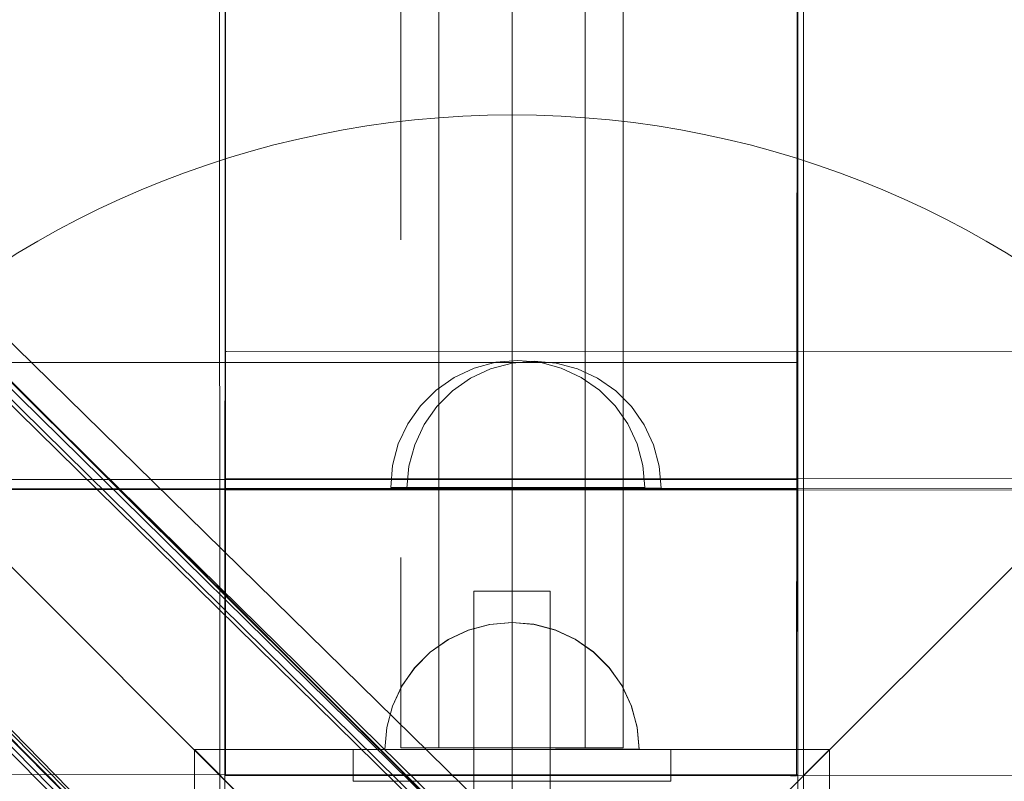
# Model space of a CAD drawing. Units: millimetres. Extents: x 10885 to 24741, y 11350 to 25717.
# Drawn here: x 17225 to 17380, y 15669 to 15789 of the extents above; entities that cross this region are included whole.
import ezdxf

# ---------------------------------------------------------------- set-up
doc = ezdxf.new("R2010")
doc.units = ezdxf.units.MM
doc.header["$MEASUREMENT"] = 0
doc.linetypes.add('Krawędzie ukryte', pattern=[170, 120, -50])
doc.linetypes.add('Kropki i Kreski', pattern=[360, 180, -90, 0, -90])
doc.layers.add('STREFA', color=7, linetype='Continuous')
doc.layers.add('STREFA_Nr_pióra__7', color=7, linetype='Continuous', lineweight=18)
doc.layers.add('ZESTAW_Nr_pióra__7', color=7, linetype='Continuous', lineweight=18)
doc.styles.add('GENERATED_STYLE_1', font='txt')
doc.dimstyles.new('GENERATED_STYLE__1', dxfattribs={"dimtxt": 150, "dimasz": 91.78744, "dimexe": 0.18, "dimexo": 300, "dimgap": 0.09, "dimtad": 0, "dimtih": 1, "dimtoh": 1, "dimdec": 0, "dimlfac": 0.1, "dimzin": 0, "dimdsep": 46, "dimtxsty": 'GENERATED_STYLE_1', "dimblk": 'ARROWHEAD_5', "dimblk1": 'ARROWHEAD_5', "dimblk2": 'ARROWHEAD_5', "dimcen": 0.09, "dimclrd": 7, "dimclre": 7, "dimclrt": 7, "dimazin": 0, "dimtfac": 1, "dimtdec": 4, "dimtmove": 0, "dimatfit": 3, "dimfxl": 0, "dimtolj": 1, "dimtzin": 0, "dimarcsym": 0})
doc.dimstyles.new('GENERATED_STYLE__2', dxfattribs={"dimtxt": 150, "dimasz": 91.78744, "dimexe": 0.18, "dimexo": 0, "dimgap": 0.09, "dimtad": 0, "dimtih": 1, "dimtoh": 1, "dimdec": 0, "dimlfac": 0.1, "dimzin": 0, "dimdsep": 46, "dimtxsty": 'GENERATED_STYLE_1', "dimblk": 'ARROWHEAD_5', "dimblk1": 'ARROWHEAD_5', "dimblk2": 'ARROWHEAD_5', "dimcen": 0.09, "dimclrd": 7, "dimclre": 7, "dimclrt": 7, "dimazin": 0, "dimtfac": 1, "dimtdec": 4, "dimtmove": 0, "dimatfit": 3, "dimfxl": 0, "dimtolj": 1, "dimtzin": 0, "dimarcsym": 0})
doc.dimstyles.new('GENERATED_STYLE__3', dxfattribs={"dimtxt": 150, "dimasz": 91.78744, "dimexe": 0.18, "dimexo": 0, "dimgap": 0.09, "dimtad": 0, "dimdec": 0, "dimlfac": 0.1, "dimzin": 0, "dimdsep": 46, "dimtxsty": 'GENERATED_STYLE_1', "dimblk": 'ARROWHEAD_5', "dimblk1": 'ARROWHEAD_5', "dimblk2": 'ARROWHEAD_5', "dimcen": 0.09, "dimclrd": 7, "dimclre": 7, "dimclrt": 7, "dimazin": 0, "dimtfac": 1, "dimtdec": 4, "dimtmove": 0, "dimatfit": 3, "dimfxl": 0, "dimtolj": 1, "dimtzin": 0, "dimarcsym": 0})

# ---------------------------------------------------------------- blocks, each defined once
blk = doc.blocks.new('*D1')
at = {"layer": 'STREFA', "linetype": 'Continuous', "lineweight": 0, "true_color": 0x000000}
for points in [[(12375.2, 11835.12), (12468.5, 11810.12), (12468.5, 11860.12)], [(22557.49, 11835.12), (22464.19, 11860.12), (22464.19, 11810.12)]]:
    blk.add_hatch(color=18, dxfattribs=at).paths.add_polyline_path(points)
at = {"layer": 'STREFA_Nr_pióra__7', "linetype": 'Continuous'}
for p, q in [((12375.2, 11744.54), (12375.2, 11925.7)), ((22557.49, 11744.54), (22557.49, 11925.7)), ((12375.2, 11835.12), (12468.5, 11860.12)), ((12468.5, 11860.12), (12468.5, 11810.12)), ((22557.49, 11835.12), (22464.19, 11860.12)), ((22464.19, 11810.12), (22464.19, 11860.12)), ((12375.2, 11835.12), (12468.5, 11810.12)), ((12468.5, 11835.12), (17185.86, 11835.12)), ((17746.84, 11835.12), (22464.19, 11835.12)), ((22557.49, 11835.12), (22464.19, 11810.12))]:
    blk.add_line(p, q, dxfattribs=at)
at = {"layer": 'STREFA_Nr_pióra__7', "insert": (17209.89, 11760.12), "char_height": 150, "attachment_point": 7, "style": 'GENERATED_STYLE_1'}
blk.add_mtext('\\A1;{\\fArial|b0|i0|c238|p38;1\xa0018}', dxfattribs=at)
blk = doc.blocks.new('ARROWHEAD_5')
at = {"color": 0, "linetype": 'Continuous', "lineweight": 0}
blk.add_line((0, 0), (-1, 0), dxfattribs=at)
blk.add_solid([(-1, 0.2679), (0, 0), (-1, -0.2679), (-1, 0.2679)], dxfattribs=at)
blk = doc.blocks.new('*D3')
at = {"layer": 'STREFA', "linetype": 'Continuous', "lineweight": 0, "true_color": 0x000000}
for points in [[(10885, 11440.84), (10978.3, 11415.84), (10978.3, 11465.84)], [(24057.43, 11440.84), (23964.12, 11465.84), (23964.12, 11415.84)]]:
    blk.add_hatch(color=18, dxfattribs=at).paths.add_polyline_path(points)
at = {"layer": 'STREFA_Nr_pióra__7', "linetype": 'Continuous'}
for p, q in [((10885, 11350.26), (10885, 11531.42)), ((24057.43, 11350.26), (24057.43, 11531.42)), ((10885, 11440.84), (10978.3, 11465.84)), ((10978.3, 11465.84), (10978.3, 11415.84)), ((24057.43, 11440.84), (23964.12, 11465.84)), ((23964.12, 11415.84), (23964.12, 11465.84)), ((10885, 11440.84), (10978.3, 11415.84)), ((10978.3, 11440.84), (17190.72, 11440.84)), ((17751.7, 11440.84), (23964.12, 11440.84)), ((24057.43, 11440.84), (23964.12, 11415.84))]:
    blk.add_line(p, q, dxfattribs=at)
at = {"layer": 'STREFA_Nr_pióra__7', "insert": (17214.76, 11365.84), "char_height": 150, "attachment_point": 7, "style": 'GENERATED_STYLE_1'}
blk.add_mtext('\\A1;{\\fArial|b0|i0|c238|p38;1\xa0317}', dxfattribs=at)
blk = doc.blocks.new('*D4')
at = {"layer": 'STREFA', "linetype": 'Continuous', "lineweight": 0, "true_color": 0x000000}
for points in [[(24650.59, 25717.24), (24625.59, 25623.94), (24675.59, 25623.94)], [(24650.59, 12178.86), (24675.59, 12272.16), (24625.59, 12272.16)]]:
    blk.add_hatch(color=18, dxfattribs=at).paths.add_polyline_path(points)
at = {"layer": 'STREFA_Nr_pióra__7', "linetype": 'Continuous'}
for p, q in [((24741.17, 25717.24), (24560.01, 25717.24)), ((24650.59, 25717.24), (24625.59, 25623.94)), ((24650.59, 25717.24), (24675.59, 25623.94)), ((24675.59, 25623.94), (24625.59, 25623.94)), ((24650.59, 19228.54), (24650.59, 25623.94)), ((24650.59, 12272.16), (24650.59, 18667.56)), ((24650.59, 12178.86), (24625.59, 12272.16)), ((24625.59, 12272.16), (24675.59, 12272.16)), ((24650.59, 12178.86), (24675.59, 12272.16)), ((24741.17, 12178.86), (24560.01, 12178.86))]:
    blk.add_line(p, q, dxfattribs=at)
at = {"layer": 'STREFA_Nr_pióra__7', "insert": (24725.59, 18691.59), "char_height": 150, "attachment_point": 7, "rotation": 90, "style": 'GENERATED_STYLE_1'}
blk.add_mtext('\\A1;{\\fArial|b0|i0|c238|p38;1\xa0354}', dxfattribs=at)

msp = doc.modelspace()

# ---------------------------------------------------------------- linework, layer by layer
at = {"layer": 'ZESTAW_Nr_pióra__7', "linetype": 'Continuous'}
for p, q in [((16447.09, 16479.48), (17347.14, 15579.43)), ((17256.93, 15579.29), (17257.31, 16479.34)), ((17256.93, 15579.29), (18157.35, 16478.96)), ((17347.14, 15579.43), (17347.14, 16479.48)), ((17257.16, 16388.42), (17257.06, 15670.49)), ((17347.36, 16388.32), (17346.97, 15670.32)), ((17347.14, 15670.78), (17347.14, 16388.42)), ((17256.99, 15670.35), (17257.29, 16387.99)), ((17348.04, 15678.12), (17348.26, 16388.12)), ((17256.15, 15670.61), (17256.06, 16380.61)), ((17596.56, 15360.18), (16945.47, 16009.32)), ((17596.63, 15360.25), (16945.54, 16009.39)), ((17588.38, 15372.37), (16963.3, 15986.77)), ((17596.86, 15372.37), (16970.66, 15986.12)), ((16963, 15984.56), (17588.08, 15370.15)), ((17589.54, 15369.24), (16963.59, 15985.07)), ((17592.63, 15369.24), (16967.56, 15983.65)), ((17568.39, 15331.93), (16917.3, 15981.06)), ((17568.46, 15332), (16917.37, 15981.13)), ((16940.09, 15963.09), (17554.12, 15338.39)), ((17556.34, 15338.69), (16942.3, 15963.39)), ((16943.22, 15961.94), (17557.25, 15337.24)), ((16943.22, 15958.84), (17557.25, 15334.14)), ((17302.17, 15704.39), (17302.17, 15784.39)), ((17257.01, 15737.12), (17257.25, 15737.12)), ((17257.01, 15717.12), (17257.01, 15737.12)), ((17257.25, 15737.12), (17943.93, 15736.83)), ((17303.07, 15735.74), (17299.6, 15735.44)), ((17305.65, 15735.61), (17302.18, 15735.31)), ((17303.07, 15735.74), (17306.54, 15735.44)), ((17305.65, 15735.61), (17309.12, 15735.3)), ((17346.94, 15735.4), (17133.79, 15735.4)), ((17296.23, 15734.54), (17293.07, 15733.06)), ((17298.81, 15734.4), (17295.65, 15732.93)), ((17299.6, 15735.44), (17296.23, 15734.54)), ((17302.18, 15735.31), (17298.81, 15734.4)), ((17306.54, 15735.44), (17309.91, 15734.54)), ((17309.12, 15735.3), (17312.49, 15734.4)), ((17309.91, 15734.54), (17313.07, 15733.06)), ((17312.49, 15734.4), (17315.65, 15732.92)), ((17347.14, 15735.4), (17346.94, 15735.4)), ((17347.14, 15715.4), (17347.14, 15735.4)), ((17293.07, 15733.06), (17290.21, 15731.06)), ((17295.65, 15732.93), (17292.79, 15730.93)), ((17313.07, 15733.06), (17315.92, 15731.06)), ((17315.65, 15732.92), (17318.5, 15730.92)), ((17290.21, 15731.06), (17287.75, 15728.6)), ((17315.92, 15731.06), (17318.39, 15728.6)), ((17292.79, 15730.93), (17290.32, 15728.47)), ((17318.5, 15730.92), (17320.97, 15728.46)), ((17287.75, 15728.6), (17285.75, 15725.74)), ((17290.32, 15728.47), (17288.32, 15725.62)), ((17318.39, 15728.6), (17320.39, 15725.74)), ((17320.97, 15728.46), (17322.96, 15725.6)), ((17285.75, 15725.74), (17284.27, 15722.58)), ((17288.32, 15725.62), (17286.85, 15722.46)), ((17320.39, 15725.74), (17321.86, 15722.58)), ((17322.96, 15725.6), (17324.44, 15722.44)), ((17284.27, 15722.58), (17283.37, 15719.21)), ((17286.85, 15722.46), (17285.95, 15719.09)), ((17321.86, 15722.58), (17322.76, 15719.21)), ((17324.44, 15722.44), (17325.34, 15719.07)), ((17283.37, 15719.21), (17283.07, 15715.74)), ((17285.95, 15719.09), (17285.64, 15715.62)), ((17322.76, 15719.21), (17323.07, 15715.74)), ((17325.34, 15719.07), (17325.64, 15715.6)), ((17347.13, 15717), (16447.11, 15716.9)), ((17257, 15715.62), (17257.01, 15717.12)), ((18157.07, 15716.74), (17257.01, 15717.12)), ((17257.01, 15717.12), (18157.21, 15716.86)), ((17347.13, 15715.5), (17347.13, 15717)), ((16447.11, 15715.4), (17347.13, 15715.5)), ((16447.11, 15715.4), (17347.13, 15715.5)), ((18157.21, 15715.36), (17257, 15715.62)), ((17283.07, 15715.74), (17283.37, 15715.74)), ((17283.37, 15715.74), (17284.27, 15715.74)), ((17284.27, 15715.74), (17285.75, 15715.74)), ((17285.94, 15715.62), (17285.64, 15715.62)), ((17285.75, 15715.74), (17287.75, 15715.74)), ((17286.85, 15715.62), (17285.94, 15715.62)), ((17288.32, 15715.62), (17286.85, 15715.62)), ((17287.75, 15715.74), (17290.21, 15715.74)), ((17290.32, 15715.61), (17288.32, 15715.62)), ((17290.21, 15715.74), (17293.07, 15715.74)), ((17292.78, 15715.61), (17290.32, 15715.61)), ((17295.64, 15715.61), (17292.78, 15715.61)), ((17293.07, 15715.74), (17296.23, 15715.74)), ((17298.8, 15715.61), (17295.64, 15715.61)), ((17296.23, 15715.74), (17299.6, 15715.74)), ((17302.17, 15715.61), (17298.8, 15715.61)), ((17299.6, 15715.74), (17303.07, 15715.74)), ((17305.64, 15715.61), (17302.17, 15715.61)), ((17303.07, 15715.74), (17306.54, 15715.74)), ((17309.11, 15715.61), (17305.64, 15715.61)), ((17306.54, 15715.74), (17309.91, 15715.74)), ((17312.48, 15715.61), (17309.11, 15715.61)), ((17309.91, 15715.74), (17313.07, 15715.74)), ((17315.64, 15715.6), (17312.48, 15715.61)), ((17313.07, 15715.74), (17315.92, 15715.74)), ((17318.5, 15715.6), (17315.64, 15715.6)), ((17315.92, 15715.74), (17318.39, 15715.74)), ((17318.39, 15715.74), (17320.39, 15715.74)), ((17320.96, 15715.6), (17318.5, 15715.6)), ((17320.39, 15715.74), (17321.86, 15715.74)), ((17322.96, 15715.6), (17320.96, 15715.6)), ((17321.86, 15715.74), (17322.76, 15715.74)), ((17322.76, 15715.74), (17323.07, 15715.74)), ((17324.43, 15715.6), (17322.96, 15715.6)), ((17325.34, 15715.6), (17324.43, 15715.6)), ((17325.64, 15715.6), (17325.34, 15715.6)), ((17347.14, 15670.5), (17347.13, 15715.5)), ((16447.11, 15715.4), (17346.94, 15715.4)), ((17256.98, 15715.35), (17256.97, 15670.35)), ((17256.98, 15715.35), (18157.03, 15714.97)), ((17346.94, 15715.4), (17347.14, 15715.4)), ((17308.17, 15699.39), (17296.17, 15699.39)), ((17296.17, 15699.39), (17296.17, 15549.39)), ((17308.17, 15549.39), (17308.17, 15699.39)), ((17348, 15579.24), (17348.04, 15678.12)), ((17252.17, 15574.45), (17252.17, 15674.45)), ((17252.17, 15674.45), (17302.17, 15624.45)), ((17252.17, 15674.45), (17352.17, 15674.45)), ((17302.17, 15624.45), (17352.17, 15674.45)), ((17352.17, 15674.45), (17352.17, 15574.45)), ((16447.12, 15670.4), (17347.14, 15670.5)), ((17256.15, 15580.24), (17256.15, 15670.61)), ((17347.14, 15670.49), (17347.14, 15670.78)), ((17256.97, 15670.35), (18157.01, 15669.97)), ((17345.99, 15670.32), (17256.99, 15670.35)), ((17257.06, 15670.49), (17347.14, 15670.49)), ((17346.97, 15670.32), (17345.99, 15670.32))]:
    msp.add_line(p, q, dxfattribs=at)
at = {"layer": 'ZESTAW_Nr_pióra__7', "linetype": 'Krawędzie ukryte'}
for p, q in [((17284.67, 16384.72), (17284.67, 15674.72)), ((17290.67, 15674.72), (17290.67, 16384.72)), ((17313.67, 15674.72), (17313.67, 16384.72)), ((17319.67, 15674.72), (17319.67, 16384.72)), ((17302.17, 15549.39), (17302.17, 15699.39)), ((17302.17, 15549.39), (17302.17, 15699.39)), ((17298.65, 15694.16), (17295.29, 15693.26)), ((17298.65, 15694.16), (17295.29, 15693.26)), ((17298.69, 15694.15), (17295.33, 15693.25)), ((17302.13, 15694.48), (17298.65, 15694.16)), ((17302.13, 15694.48), (17298.65, 15694.16)), ((17302.17, 15694.46), (17298.69, 15694.15)), ((17302.13, 15694.48), (17305.6, 15694.18)), ((17302.13, 15694.48), (17305.6, 15694.18)), ((17302.17, 15694.46), (17305.64, 15694.15)), ((17305.6, 15694.18), (17308.97, 15693.29)), ((17305.6, 15694.18), (17308.97, 15693.29)), ((17305.64, 15694.15), (17309.01, 15693.25)), ((17295.29, 15693.26), (17292.13, 15691.77)), ((17295.29, 15693.26), (17292.13, 15691.77)), ((17295.33, 15693.25), (17292.17, 15691.78)), ((17308.97, 15693.29), (17312.13, 15691.82)), ((17308.97, 15693.29), (17312.13, 15691.82)), ((17309.01, 15693.25), (17312.17, 15691.78)), ((17292.13, 15691.77), (17289.28, 15689.77)), ((17292.13, 15691.77), (17289.28, 15689.77)), ((17292.17, 15691.78), (17289.31, 15689.78)), ((17312.13, 15691.82), (17314.99, 15689.83)), ((17312.13, 15691.82), (17314.99, 15689.83)), ((17312.17, 15691.78), (17315.02, 15689.78)), ((17289.28, 15689.77), (17286.82, 15687.3)), ((17289.28, 15689.77), (17286.82, 15687.3)), ((17289.31, 15689.78), (17286.85, 15687.31)), ((17314.99, 15689.83), (17317.46, 15687.37)), ((17314.99, 15689.83), (17317.46, 15687.37)), ((17315.02, 15689.78), (17317.49, 15687.32)), ((17286.82, 15687.3), (17284.83, 15684.44)), ((17286.82, 15687.3), (17284.83, 15684.44)), ((17286.85, 15687.31), (17284.85, 15684.46)), ((17317.46, 15687.37), (17319.47, 15684.51)), ((17317.46, 15687.37), (17319.47, 15684.51)), ((17317.49, 15687.32), (17319.49, 15684.46)), ((17284.85, 15684.46), (17283.38, 15681.3)), ((17319.47, 15684.51), (17320.95, 15681.36)), ((17319.47, 15684.51), (17320.95, 15681.36)), ((17319.49, 15684.46), (17320.96, 15681.3)), ((17284.83, 15684.44), (17283.36, 15681.28)), ((17284.83, 15684.44), (17283.36, 15681.28)), ((17320.95, 15681.36), (17321.86, 15677.99)), ((17320.95, 15681.36), (17321.86, 15677.99)), ((17283.38, 15681.3), (17282.47, 15677.93)), ((17283.36, 15681.28), (17282.47, 15677.91)), ((17283.36, 15681.28), (17282.47, 15677.91)), ((17320.96, 15681.3), (17321.87, 15677.93)), ((17282.47, 15677.93), (17282.17, 15674.46)), ((17282.47, 15677.91), (17282.17, 15674.43)), ((17282.47, 15677.91), (17282.17, 15674.43)), ((17321.86, 15677.99), (17322.17, 15674.52)), ((17321.86, 15677.99), (17322.17, 15674.52)), ((17321.87, 15677.93), (17322.17, 15674.46)), ((17327.17, 15674.48), (17277.17, 15674.48)), ((17277.17, 15674.48), (17277.17, 15669.48)), ((17327.17, 15674.46), (17277.17, 15674.46)), ((17277.17, 15674.46), (17277.17, 15669.46)), ((17282.47, 15674.46), (17282.17, 15674.46)), ((17282.17, 15674.43), (17282.47, 15674.43)), ((17282.17, 15674.43), (17282.47, 15674.43)), ((17283.38, 15674.46), (17282.47, 15674.46)), ((17282.47, 15674.43), (17283.38, 15674.43)), ((17282.47, 15674.43), (17283.38, 15674.43)), ((17284.85, 15674.46), (17283.38, 15674.46)), ((17283.38, 15674.43), (17284.85, 15674.44)), ((17283.38, 15674.43), (17284.85, 15674.44)), ((17284.67, 15674.72), (17319.67, 15674.72)), ((17286.85, 15674.46), (17284.85, 15674.46)), ((17284.85, 15674.44), (17286.85, 15674.44)), ((17284.85, 15674.44), (17286.85, 15674.44)), ((17289.31, 15674.46), (17286.85, 15674.46)), ((17286.85, 15674.44), (17289.31, 15674.45)), ((17286.85, 15674.44), (17289.31, 15674.45)), ((17292.17, 15674.46), (17289.31, 15674.46)), ((17289.31, 15674.45), (17292.17, 15674.45)), ((17289.31, 15674.45), (17292.17, 15674.45)), ((17292.17, 15674.45), (17295.33, 15674.46)), ((17295.33, 15674.46), (17292.17, 15674.46)), ((17292.17, 15674.45), (17295.33, 15674.46)), ((17295.33, 15674.46), (17298.7, 15674.47)), ((17295.33, 15674.46), (17298.7, 15674.47)), ((17298.7, 15674.46), (17295.33, 15674.46)), ((17298.7, 15674.47), (17302.17, 15674.48)), ((17298.7, 15674.47), (17302.17, 15674.48)), ((17302.17, 15674.46), (17298.7, 15674.46)), ((17302.17, 15674.48), (17305.64, 15674.48)), ((17302.17, 15674.48), (17305.64, 15674.48)), ((17305.64, 15674.46), (17302.17, 15674.46)), ((17305.64, 15674.48), (17309.01, 15674.49)), ((17305.64, 15674.48), (17309.01, 15674.49)), ((17309.01, 15674.46), (17305.64, 15674.46)), ((17309.01, 15674.49), (17312.17, 15674.5)), ((17309.01, 15674.49), (17312.17, 15674.5)), ((17312.17, 15674.46), (17309.01, 15674.46)), ((17312.17, 15674.5), (17315.03, 15674.5)), ((17312.17, 15674.5), (17315.03, 15674.5)), ((17315.03, 15674.46), (17312.17, 15674.46)), ((17315.03, 15674.5), (17317.49, 15674.51)), ((17315.03, 15674.5), (17317.49, 15674.51)), ((17317.49, 15674.46), (17315.03, 15674.46)), ((17317.49, 15674.51), (17319.49, 15674.51)), ((17317.49, 15674.51), (17319.49, 15674.51)), ((17319.49, 15674.46), (17317.49, 15674.46)), ((17319.49, 15674.51), (17320.96, 15674.52)), ((17319.49, 15674.51), (17320.96, 15674.52)), ((17320.96, 15674.46), (17319.49, 15674.46)), ((17320.96, 15674.52), (17321.87, 15674.52)), ((17320.96, 15674.52), (17321.87, 15674.52)), ((17321.87, 15674.46), (17320.96, 15674.46)), ((17321.87, 15674.52), (17322.17, 15674.52)), ((17321.87, 15674.52), (17322.17, 15674.52)), ((17322.17, 15674.46), (17321.87, 15674.46)), ((17327.17, 15669.48), (17327.17, 15674.48)), ((17327.17, 15669.46), (17327.17, 15674.46)), ((17277.17, 15669.48), (17327.17, 15669.48)), ((17277.17, 15669.46), (17327.17, 15669.46))]:
    msp.add_line(p, q, dxfattribs=at)
at = {"layer": 'ZESTAW_Nr_pióra__7', "linetype": 'Kropki i Kreski'}
for p, q in [((17302.17, 15674.72), (17302.17, 16384.72)), ((17302.17, 15549.39), (17302.17, 15699.39))]:
    msp.add_line(p, q, dxfattribs=at)
at = {"layer": 'ZESTAW_Nr_pióra__7', "linetype": 'Continuous'}
msp.add_arc((17302.17, 15624.39), 150, 0, 180, dxfattribs=at)

# ---------------------------------------------------------------- dimensions: what is measured, and where the dimension line sits
at = {"layer": 'STREFA', "linetype": 'Continuous'}
dim = msp.add_linear_dim(base=(24650.59, 25717.24), p1=(18561.58, 12178.86), p2=(15277.14, 25717.24), angle=90, dimstyle='GENERATED_STYLE__3', dxfattribs=at)
dim.commit()
dim.dimension.update_dxf_attribs({"geometry": '*D4', "text_midpoint": (24650.59, 18948.05), "dimtype": 160, "text_rotation": 90})
for base, p1, p2, dimstyle, picture, middle in [((24057.43, 11440.84), (10885, 22267.19), (24057.43, 21153.23), 'GENERATED_STYLE__2', '*D3', (17471.21, 11440.84)), ((22557.49, 11835.12), (12375.2, 22237.92), (22557.49, 19909.42), 'GENERATED_STYLE__1', '*D1', (17466.35, 11835.12))]:
    dim = msp.add_linear_dim(base=base, p1=p1, p2=p2, dimstyle=dimstyle, dxfattribs=at)
    dim.commit()
    dim.dimension.update_dxf_attribs({"geometry": picture, "text_midpoint": middle, "dimtype": 160})

doc.saveas('drawing.dxf')
